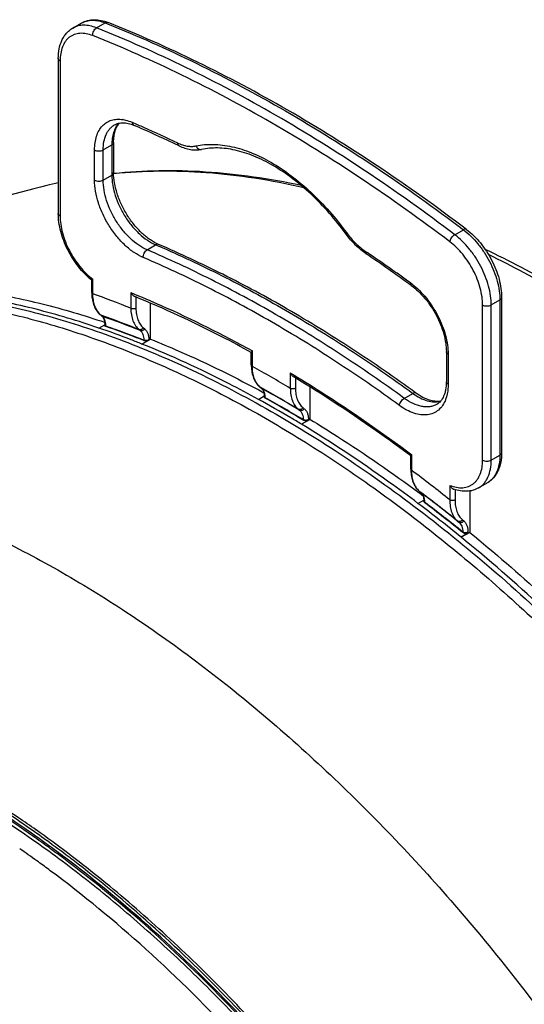
# Model space of a CAD drawing. Units: millimetres. Extents: x 35 to 221, y -12 to 208.
# Drawn here: x 105 to 146, y 127 to 208 of the extents above; entities that cross this region are included whole.
import ezdxf

# ---------------------------------------------------------------- set-up
doc = ezdxf.new("R2010")
doc.units = ezdxf.units.MM
doc.header["$LTSCALE"] = 16.335
doc.layers.get('0').update_dxf_attribs({"linetype": 'CONTINUOUS'})
doc.layers.add('RACCORDO', color=7, linetype='CONTINUOUS')

msp = doc.modelspace()

# ---------------------------------------------------------------- linework, layer by layer
at = {"color": 7, "linetype": 'CONTINUOUS'}
for p, q in [((115.765, 181.933), (115.765, 184.889)), ((115.057, 181.54), (115.765, 181.933)), ((128.846, 175.357), (128.846, 178.012)), ((128.846, 175.357), (128.139, 174.963)), ((141.928, 166.096), (141.22, 165.702))]:
    msp.add_line(p, q, dxfattribs=at)
at = {"color": 250, "linetype": 'CONTINUOUS'}
for p, q in [((137.744, 169.355), (137.858, 169.269)), ((137.744, 169.353), (137.858, 169.267))]:
    msp.add_line(p, q, dxfattribs=at)
msp.add_arc((65.27, 72.078), 121.307, 53.10067, 53.24535, dxfattribs=at)
at = {"color": 7, "linetype": 'CONTINUOUS'}
msp.add_arc((61.44, 67.599), 126.449, 50.88122, 52.9171, dxfattribs=at)
for points, knots in [([(107.243, 194.544), (101.675, 193.146), (90.703, 189.627), (80.272, 184.736), (75.236, 181.97)], [0, 0, 0, 0, 0.499853, 1, 1, 1, 1]), ([(111.522, 182.85), (109.824, 183.43), (106.454, 184.442), (101.391, 185.511), (96.451, 186.094), (91.661, 186.187), (87.045, 185.788), (82.627, 184.897), (78.431, 183.518), (75.789, 182.274), (74.521, 181.577)], [0, 0, 0, 0, 0.141198, 0.276694, 0.406829, 0.532097, 0.653158, 0.770833, 0.886088, 1, 1, 1, 1]), ([(115.057, 181.54), (114.763, 181.657), (113.592, 182.116), (112.411, 182.546), (111.522, 182.85)], [0, 0, 0, 0, 0.252583, 1, 1, 1, 1]), ([(124.603, 177.005), (123.811, 177.44), (120.699, 179.094), (117.49, 180.568), (115.057, 181.54)], [0, 0, 0, 0, 0.256573, 1, 1, 1, 1]), ([(128.139, 174.963), (127.845, 175.141), (126.677, 175.84), (125.495, 176.514), (124.603, 177.005)], [0, 0, 0, 0, 0.252232, 1, 1, 1, 1]), ([(137.685, 168.475), (136.9, 169.067), (133.802, 171.35), (130.591, 173.48), (128.139, 174.963)], [0, 0, 0, 0, 0.255467, 1, 1, 1, 1]), ([(166.448, 139.307), (164.542, 141.819), (160.628, 146.694), (154.425, 153.586), (147.984, 159.943), (143.494, 163.854), (141.22, 165.702)], [0, 0, 0, 0, 0.258528, 0.512222, 0.759775, 1, 1, 1, 1])]:
    msp.add_open_spline(points, degree=3, knots=knots, dxfattribs=at)
at = {"color": 250, "linetype": 'CONTINUOUS'}
for points, knots in [([(75.236, 181.97), (76.497, 182.663), (79.122, 183.9), (83.291, 185.275), (87.679, 186.168), (92.264, 186.575), (97.021, 186.496), (101.926, 185.932), (106.954, 184.887), (110.303, 183.895), (111.989, 183.325)], [0, 0, 0, 0, 0.114012, 0.229353, 0.34709, 0.46818, 0.593439, 0.723524, 0.858931, 1, 1, 1, 1]), ([(115.765, 181.933), (116.54, 181.624), (119.701, 180.302), (122.779, 178.781), (125.053, 177.54)], [0, 0, 0, 0, 0.243679, 1, 1, 1, 1]), ([(128.846, 175.357), (129.596, 174.904), (132.634, 173.012), (135.577, 170.969), (137.744, 169.355)], [0, 0, 0, 0, 0.244861, 1, 1, 1, 1]), ([(141.928, 166.096), (143.966, 164.438), (148, 160.95), (153.816, 155.317), (159.449, 149.242), (163.029, 144.959), (164.781, 142.755)], [0, 0, 0, 0, 0.240896, 0.488508, 0.741888, 1, 1, 1, 1])]:
    msp.add_open_spline(points, degree=3, knots=knots, dxfattribs=at)
at = {"layer": 'RACCORDO', "color": 7, "linetype": 'CONTINUOUS'}
for p, q in [((109.375, 207.448), (110.082, 207.856)), ((108.194, 204.955), (108.194, 192.237)), ((112.729, 198.066), (112.729, 195.597)), ((112.738, 195.511), (112.73, 195.51)), ((112.739, 195.509), (112.73, 195.508)), ((110.939, 185.776), (110.939, 186.771)), ((144.549, 185.358), (144.549, 172.64)), ((111.653, 183.925), (111.763, 183.833)), ((111.522, 182.85), (112, 183.126)), ((112, 183.069), (112, 183.143)), ((115.623, 181.866), (115.057, 181.54)), ((124.021, 179.825), (124.021, 180.859)), ((140.013, 180.919), (140.013, 178.449)), ((124.738, 178.008), (124.848, 177.919)), ((124.848, 177.919), (124.848, 177.919)), ((124.603, 177.005), (125.081, 177.28)), ((125.081, 177.211), (125.081, 177.253)), ((128.705, 175.29), (128.139, 174.963)), ((137.102, 171.289), (137.102, 172.363)), ((142.66, 169.739), (143.367, 170.147)), ((137.685, 168.475), (138.161, 168.75)), ((137.818, 169.451), (137.928, 169.36)), ((137.928, 169.36), (137.928, 169.36)), ((141.928, 169.487), (141.928, 166.096)), ((138.163, 168.668), (138.163, 168.69)), ((141.786, 166.029), (141.22, 165.702)), ((107.057, 140.517), (107.044, 140.526)), ((107.057, 140.514), (107.044, 140.523)), ((107.316, 140.33), (107.299, 140.342)), ((107.316, 140.327), (107.299, 140.34))]:
    msp.add_line(p, q, dxfattribs=at)
at = {"layer": 'RACCORDO', "color": 250, "linetype": 'CONTINUOUS'}
for p, q in [((111.332, 207.466), (112.039, 207.874)), ((112.039, 207.874), (112.233, 207.796)), ((112.039, 207.874), (112.233, 207.795)), ((108.34, 204.751), (108.34, 192.033)), ((111.875, 197.454), (112.583, 197.862)), ((112.583, 197.862), (112.583, 195.393)), ((111.168, 194.984), (111.168, 197.454)), ((111.875, 194.984), (111.875, 197.454)), ((111.875, 194.984), (112.583, 195.393)), ((112.738, 195.497), (112.729, 195.497)), ((112.74, 195.494), (112.731, 195.493)), ((140.704, 190.507), (141.411, 190.915)), ((115.47, 189.266), (116.177, 189.674)), ((116.177, 189.674), (116.37, 189.592)), ((116.177, 189.674), (116.37, 189.59)), ((133.366, 189.143), (133.514, 189.043)), ((111.027, 185.654), (111.027, 186.852)), ((114.138, 185.759), (114.138, 184.476)), ((114.562, 185.393), (114.562, 184.476)), ((143.695, 184.745), (144.402, 185.154)), ((144.402, 185.154), (144.402, 172.436)), ((142.988, 172.028), (142.988, 184.745)), ((143.695, 172.028), (143.695, 184.745)), ((111.721, 183.882), (111.709, 183.892)), ((111.709, 183.892), (111.776, 183.869)), ((111.819, 183.8), (111.721, 183.882)), ((112.088, 182.981), (112.088, 183.02)), ((114.815, 182.731), (114.925, 182.641)), ((115.169, 182.87), (115.279, 182.779)), ((115.199, 181.867), (115.199, 181.828)), ((124.108, 179.703), (124.108, 180.971)), ((140.16, 180.715), (140.16, 178.245)), ((127.22, 179.175), (127.22, 177.906)), ((127.644, 178.751), (127.644, 177.906)), ((124.877, 177.899), (124.767, 177.988)), ((124.767, 177.988), (124.859, 177.937)), ((125.169, 177.092), (125.169, 177.13)), ((136.565, 177.086), (137.272, 177.494)), ((139.957, 177), (139.955, 176.994)), ((139.957, 177), (139.955, 176.994)), ((127.872, 176.195), (127.983, 176.106)), ((128.25, 176.322), (128.36, 176.233)), ((128.28, 175.334), (128.28, 175.295)), ((128.705, 175.334), (128.705, 175.29)), ((137.19, 171.167), (137.19, 172.449)), ((143.695, 172.028), (144.402, 172.436)), ((140.301, 169.95), (140.301, 168.751)), ((140.725, 169.599), (140.725, 168.751)), ((137.818, 169.451), (137.825, 169.446)), ((137.825, 169.446), (137.931, 169.365)), ((137.886, 169.395), (137.837, 169.436)), ((137.928, 169.36), (137.935, 169.355)), ((137.935, 169.355), (137.928, 169.36)), ((138.251, 168.518), (138.251, 168.557)), ((140.93, 167.02), (141.04, 166.928)), ((141.332, 167.13), (141.442, 167.039)), ((141.362, 166.118), (141.362, 166.079)), ((141.786, 166.118), (141.786, 166.029)), ((106.378, 141.689), (106.357, 141.704)), ((106.378, 141.691), (106.358, 141.706)), ((107.391, 140.432), (107.206, 140.567)), ((107.241, 140.824), (107.237, 140.827)), ((107.241, 140.824), (107.237, 140.827)), ((107.536, 138.355), (107.419, 138.442)), ((107.535, 138.354), (107.419, 138.441))]:
    msp.add_line(p, q, dxfattribs=at)
at = {"layer": 'RACCORDO', "color": 7, "linetype": 'CONTINUOUS'}
for points in [[(110.939, 185.776), (110.94, 185.695), (110.946, 185.555), (110.956, 185.418), (110.972, 185.284), (110.994, 185.154), (111.02, 185.028), (111.052, 184.905), (111.088, 184.787), (111.13, 184.674), (111.176, 184.565), (111.227, 184.461), (111.282, 184.363), (111.342, 184.27), (111.406, 184.182), (111.474, 184.101), (111.545, 184.025), (111.619, 183.955), (111.653, 183.925)], [(111.763, 183.833), (111.774, 183.824), (111.806, 183.793), (111.835, 183.758), (111.863, 183.719), (111.888, 183.676), (111.911, 183.629), (111.932, 183.578), (111.95, 183.524), (111.965, 183.467), (111.977, 183.407), (111.987, 183.344), (111.994, 183.28), (111.998, 183.215), (112, 183.143)], [(124.021, 179.825), (124.021, 179.747), (124.027, 179.61), (124.038, 179.476), (124.054, 179.344), (124.075, 179.216), (124.101, 179.092), (124.132, 178.972), (124.169, 178.856), (124.211, 178.744), (124.257, 178.637), (124.308, 178.535), (124.364, 178.438), (124.424, 178.347), (124.488, 178.26), (124.557, 178.18), (124.628, 178.105), (124.703, 178.037), (124.738, 178.008)], [(124.848, 177.919), (124.86, 177.909), (124.891, 177.879), (124.919, 177.846), (124.945, 177.811), (124.968, 177.773), (124.989, 177.733), (125.008, 177.69), (125.024, 177.645), (125.039, 177.597), (125.051, 177.547), (125.062, 177.494), (125.07, 177.437), (125.076, 177.377), (125.08, 177.313), (125.081, 177.253)], [(137.102, 171.289), (137.103, 171.21), (137.108, 171.072), (137.119, 170.936), (137.135, 170.803), (137.156, 170.674), (137.182, 170.549), (137.214, 170.427), (137.25, 170.31), (137.292, 170.197), (137.338, 170.088), (137.389, 169.985), (137.445, 169.887), (137.505, 169.794), (137.569, 169.707), (137.637, 169.626), (137.708, 169.55), (137.783, 169.481), (137.818, 169.451)], [(137.928, 169.36), (137.951, 169.34), (137.982, 169.308), (138.01, 169.272), (138.036, 169.233), (138.059, 169.192), (138.079, 169.148), (138.098, 169.101), (138.114, 169.052), (138.128, 169), (138.14, 168.945), (138.149, 168.887), (138.156, 168.825), (138.161, 168.76), (138.163, 168.69)]]:
    msp.add_lwpolyline(points, dxfattribs=at)
at = {"layer": 'RACCORDO', "color": 250, "linetype": 'CONTINUOUS'}
msp.add_lwpolyline([(107.391, 140.431), (107.21, 140.564), (107.206, 140.567)], dxfattribs=at)
for centre, radius, start, end in [((113.083, 197.329), 2.65, 80.55791, 81.0544), ((116.193, 158.898), 36.753, 102.57366, 104.09303), ((137.899, 195.082), 7.505, 216.21181, 216.54222), ((55.338, 73.809), 139.249, 54.05859, 55.84653), ((133.701, 181.896), 5.744, 52.35426, 54.06643), ((85.129, 112.511), 77.592, 68.04583, 70.50243), ((112.67, 185.049), 1.504, 223.2121, 226.76297), ((112.636, 185.014), 1.455, 226.7649, 230.41362), ((86.89, 112.765), 75.333, 68.24193, 70.71), ((87.107, 112.891), 75.093, 68.25676, 70.78644), ((110.382, 183.069), 1.706, 358.38151, 0.65752), ((74.569, 90.311), 102.201, 58.9913, 61.00551), ((125.639, 179.067), 1.387, 227.30648, 231.05148), ((124.864, 178.163), 0.2, 231.06152, 240.91399), ((124.974, 178.074), 0.2, 231.0615, 240.91561), ((76.378, 90.596), 99.895, 58.96973, 60.9664), ((76.63, 90.753), 99.611, 58.96697, 61.02983), ((124.487, 177.418), 0.62, 46.15738, 50.99081), ((77.469, 90.924), 98.523, 58.9537, 61.0431), ((59.632, 68.06), 129.02, 51.29994, 53.04921), ((138.694, 170.498), 1.365, 226.66968, 230.06095), ((138.681, 170.483), 1.345, 230.06876, 230.45357), ((61.409, 68.395), 126.691, 51.12068, 52.84251), ((61.683, 68.561), 126.387, 51.1054, 52.89216), ((62.476, 68.703), 125.35, 50.99947, 52.80663), ((50.91, 62.774), 96.026, 54.10773, 55.3921), ((48.527, 59.712), 100.132, 52.79046, 54.10077), ((51.494, 62.859), 94.023, 54.2429, 55.29307), ((48.869, 59.965), 99.498, 53.02397, 53.97252), ((50.078, 60.895), 96.444, 53.51941, 54.2423), ((47.355, 58.163), 102.074, 52.56254, 52.79241)]:
    msp.add_arc(centre, radius, start, end, dxfattribs=at)
at = {"layer": 'RACCORDO', "color": 7, "linetype": 'CONTINUOUS'}
for centre, radius, start, end in [((116.505, 157.653), 38.037, 102.62349, 104.09315), ((55.062, 73.113), 139.847, 54.06605, 55.91289), ((76.972, 90.026), 99.516, 58.96412, 61.03268), ((61.837, 67.861), 126.376, 51.00338, 52.79595), ((51.678, 63.567), 94.806, 54.46227, 55.50125), ((50.805, 62.341), 96.311, 54.27195, 54.46352), ((50.483, 61.894), 96.862, 54.08601, 54.26246), ((49.981, 61.202), 97.716, 53.73222, 54.07334), ((49.134, 60.052), 99.145, 53.11569, 53.73099)]:
    msp.add_arc(centre, radius, start, end, dxfattribs=at)
at = {"layer": 'RACCORDO', "color": 250, "linetype": 'CONTINUOUS'}
for points, knots in [([(111.332, 207.466), (111.156, 207.535), (110.809, 207.644), (110.287, 207.701), (109.801, 207.643), (109.507, 207.524), (109.375, 207.448)], [0, 0, 0, 0, 0.280246, 0.536402, 0.773529, 1, 1, 1, 1]), ([(110.082, 207.856), (110.215, 207.932), (110.508, 208.051), (110.995, 208.11), (111.516, 208.052), (111.863, 207.944), (112.039, 207.874)], [0, 0, 0, 0, 0.226471, 0.463598, 0.719754, 1, 1, 1, 1]), ([(112.278, 207.904), (112.26, 207.911), (112.222, 207.92), (112.138, 207.919), (112.077, 207.896), (112.039, 207.874)], [0, 0, 0, 0, 0.231609, 0.47183, 1, 1, 1, 1]), ([(112.233, 207.796), (114.697, 206.811), (119.65, 204.597), (126.963, 200.676), (134.274, 196.111), (139.038, 192.711), (141.411, 190.915)], [0, 0, 0, 0, 0.23554, 0.480931, 0.735903, 1, 1, 1, 1]), ([(111.032, 206.827), (110.856, 206.897), (110.508, 207.002), (110.063, 207.035), (109.734, 206.991), (109.507, 206.927), (109.295, 206.83), (109.101, 206.703), (108.926, 206.546), (108.717, 206.293), (108.512, 205.901), (108.369, 205.353), (108.34, 204.958), (108.34, 204.751)], [0, 0, 0, 0, 0.135943, 0.258957, 0.316754, 0.372826, 0.427945, 0.482954, 0.538704, 0.595991, 0.717553, 0.851724, 1, 1, 1, 1]), ([(111.032, 206.827), (111.025, 206.887), (111.031, 207.014), (111.09, 207.196), (111.189, 207.355), (111.282, 207.437), (111.332, 207.466)], [0, 0, 0, 0, 0.24628, 0.509398, 0.767332, 1, 1, 1, 1]), ([(140.296, 189.93), (137.917, 191.732), (133.139, 195.14), (125.806, 199.713), (118.471, 203.634), (113.503, 205.844), (111.032, 206.827)], [0, 0, 0, 0, 0.264205, 0.519216, 0.764571, 1, 1, 1, 1]), ([(140.704, 190.507), (138.316, 192.315), (133.52, 195.735), (126.16, 200.325), (118.798, 204.261), (113.812, 206.479), (111.332, 207.466)], [0, 0, 0, 0, 0.264205, 0.519216, 0.764571, 1, 1, 1, 1]), ([(108.34, 204.751), (108.318, 204.764), (108.278, 204.791), (108.231, 204.841), (108.201, 204.896), (108.194, 204.936), (108.194, 204.955)], [0, 0, 0, 0, 0.289794, 0.549042, 0.782223, 1, 1, 1, 1]), ([(111.168, 197.454), (111.168, 197.654), (111.193, 198.037), (111.312, 198.578), (111.511, 199.047), (111.789, 199.434), (112.139, 199.727), (112.552, 199.915), (113.014, 199.993), (113.333, 199.972), (113.495, 199.947)], [0, 0, 0, 0, 0.151336, 0.290275, 0.417616, 0.535599, 0.647988, 0.759649, 0.875605, 1, 1, 1, 1]), ([(111.875, 197.454), (111.875, 197.682), (111.91, 198.116), (112.06, 198.625), (112.243, 198.969), (112.404, 199.188), (112.592, 199.372), (112.734, 199.471), (112.807, 199.514)], [0, 0, 0, 0, 0.289405, 0.548295, 0.667744, 0.78177, 0.891904, 1, 1, 1, 1]), ([(113.171, 199.651), (113.073, 199.549), (112.898, 199.309), (112.715, 198.884), (112.605, 198.393), (112.583, 198.044), (112.583, 197.862)], [0, 0, 0, 0, 0.220082, 0.457663, 0.71711, 1, 1, 1, 1]), ([(113.518, 199.943), (113.579, 199.933), (113.831, 199.882), (114.077, 199.798), (114.257, 199.721)], [0, 0, 0, 0, 0.23873, 1, 1, 1, 1]), ([(114.257, 199.721), (114.565, 199.588), (115.809, 199.045), (117.041, 198.478), (117.962, 198.037)], [0, 0, 0, 0, 0.247888, 1, 1, 1, 1]), ([(114.257, 199.721), (114.26, 199.691), (114.27, 199.635), (114.303, 199.56), (114.35, 199.501), (114.391, 199.475), (114.413, 199.465)], [0, 0, 0, 0, 0.283679, 0.541636, 0.777398, 1, 1, 1, 1]), ([(112.729, 198.066), (112.729, 198.047), (112.722, 198.008), (112.692, 197.952), (112.644, 197.902), (112.605, 197.875), (112.583, 197.862)], [0, 0, 0, 0, 0.217777, 0.450958, 0.710206, 1, 1, 1, 1]), ([(117.962, 198.037), (118.093, 197.975), (118.353, 197.868), (118.747, 197.768), (119.125, 197.736), (119.369, 197.76), (119.484, 197.785)], [0, 0, 0, 0, 0.277397, 0.535137, 0.774884, 1, 1, 1, 1]), ([(117.962, 198.037), (117.964, 198.009), (117.972, 197.956), (118, 197.884), (118.042, 197.826), (118.08, 197.8), (118.1, 197.79)], [0, 0, 0, 0, 0.285427, 0.543728, 0.778749, 1, 1, 1, 1]), ([(119.484, 197.785), (119.713, 197.833), (120.185, 197.903), (121.175, 197.934), (122.486, 197.761), (124.091, 197.245), (125.726, 196.431), (127.356, 195.339), (128.948, 193.992), (130.467, 192.42), (131.398, 191.258), (131.844, 190.648)], [0, 0, 0, 0, 0.046891, 0.095351, 0.198055, 0.309943, 0.431593, 0.562683, 0.702198, 0.848604, 1, 1, 1, 1]), ([(111.168, 197.454), (111.219, 197.425), (111.335, 197.383), (111.522, 197.363), (111.709, 197.383), (111.825, 197.425), (111.875, 197.454)], [0, 0, 0, 0, 0.237219, 0.5, 0.762781, 1, 1, 1, 1]), ([(119.484, 197.785), (119.505, 197.736), (119.559, 197.647), (119.672, 197.546), (119.804, 197.491), (119.898, 197.49), (119.941, 197.5)], [0, 0, 0, 0, 0.273793, 0.531706, 0.771833, 1, 1, 1, 1]), ([(112.729, 195.597), (112.729, 195.578), (112.722, 195.538), (112.692, 195.483), (112.644, 195.433), (112.605, 195.405), (112.583, 195.393)], [0, 0, 0, 0, 0.217777, 0.450958, 0.710206, 1, 1, 1, 1]), ([(112.583, 195.393), (112.583, 195.119), (112.637, 194.549), (112.852, 193.692), (113.193, 192.829), (113.648, 191.998), (114.194, 191.235), (114.81, 190.573), (115.467, 190.041), (115.941, 189.775), (116.177, 189.674)], [0, 0, 0, 0, 0.11594, 0.241555, 0.373737, 0.508714, 0.642453, 0.771036, 0.891044, 1, 1, 1, 1]), ([(128.325, 194.355), (126.988, 194.662), (124.336, 195.175), (120.374, 195.63), (116.513, 195.758), (113.98, 195.622), (112.738, 195.497)], [0, 0, 0, 0, 0.262246, 0.515846, 0.761476, 1, 1, 1, 1]), ([(115.163, 188.63), (114.9, 188.742), (114.374, 189.038), (113.643, 189.629), (112.959, 190.365), (112.352, 191.213), (111.847, 192.136), (111.467, 193.095), (111.229, 194.047), (111.168, 194.681), (111.168, 194.984)], [0, 0, 0, 0, 0.108955, 0.228964, 0.357547, 0.491286, 0.626263, 0.758445, 0.884061, 1, 1, 1, 1]), ([(111.168, 194.984), (111.219, 194.955), (111.335, 194.913), (111.522, 194.893), (111.709, 194.913), (111.825, 194.955), (111.875, 194.984)], [0, 0, 0, 0, 0.237219, 0.5, 0.762781, 1, 1, 1, 1]), ([(115.47, 189.266), (115.234, 189.366), (114.76, 189.633), (114.103, 190.165), (113.487, 190.827), (112.941, 191.59), (112.486, 192.421), (112.144, 193.284), (111.93, 194.141), (111.875, 194.711), (111.875, 194.984)], [0, 0, 0, 0, 0.108956, 0.228964, 0.357547, 0.491286, 0.626263, 0.758445, 0.88406, 1, 1, 1, 1]), ([(108.34, 192.033), (108.318, 192.046), (108.278, 192.073), (108.231, 192.123), (108.201, 192.179), (108.194, 192.218), (108.194, 192.237)], [0, 0, 0, 0, 0.289794, 0.549042, 0.782223, 1, 1, 1, 1]), ([(108.34, 192.033), (108.34, 191.808), (108.377, 191.34), (108.526, 190.631), (108.767, 189.91), (109.092, 189.197), (109.492, 188.514), (109.953, 187.884), (110.462, 187.323), (110.836, 186.998), (111.027, 186.852)], [0, 0, 0, 0, 0.112495, 0.233219, 0.360223, 0.4911, 0.623189, 0.75375, 0.88014, 1, 1, 1, 1]), ([(131.844, 190.648), (131.835, 190.638), (131.819, 190.619), (131.803, 190.596), (131.795, 190.58), (131.791, 190.569), (131.792, 190.56), (131.794, 190.557)], [0, 0, 0, 0, 0.386175, 0.678658, 0.789323, 0.877451, 1, 1, 1, 1]), ([(131.87, 190.613), (132.087, 190.321), (132.546, 189.786), (133.087, 189.332), (133.366, 189.143)], [0, 0, 0, 0, 0.518704, 1, 1, 1, 1]), ([(141.658, 190.941), (141.644, 190.952), (141.609, 190.967), (141.548, 190.968), (141.48, 190.951), (141.434, 190.928), (141.411, 190.915)], [0, 0, 0, 0, 0.198946, 0.423907, 0.689765, 1, 1, 1, 1]), ([(141.411, 190.915), (141.624, 190.753), (142.039, 190.392), (142.606, 189.769), (143.12, 189.068), (143.564, 188.309), (143.926, 187.516), (144.195, 186.714), (144.361, 185.925), (144.402, 185.405), (144.402, 185.154)], [0, 0, 0, 0, 0.119801, 0.246159, 0.376712, 0.508811, 0.639711, 0.766742, 0.887489, 1, 1, 1, 1]), ([(140.296, 189.93), (140.304, 189.985), (140.341, 190.099), (140.434, 190.258), (140.556, 190.4), (140.653, 190.477), (140.704, 190.507)], [0, 0, 0, 0, 0.227769, 0.490109, 0.757763, 1, 1, 1, 1]), ([(142.988, 184.745), (142.988, 184.971), (142.951, 185.44), (142.801, 186.149), (142.56, 186.872), (142.234, 187.585), (141.834, 188.268), (141.372, 188.899), (140.861, 189.46), (140.487, 189.785), (140.296, 189.93)], [0, 0, 0, 0, 0.112511, 0.233258, 0.360289, 0.491189, 0.623288, 0.753841, 0.880199, 1, 1, 1, 1]), ([(143.695, 184.745), (143.695, 184.996), (143.654, 185.517), (143.488, 186.305), (143.219, 187.108), (142.857, 187.901), (142.413, 188.66), (141.899, 189.361), (141.332, 189.984), (140.917, 190.345), (140.704, 190.507)], [0, 0, 0, 0, 0.112511, 0.233258, 0.360289, 0.491189, 0.623288, 0.753841, 0.880199, 1, 1, 1, 1]), ([(115.163, 188.63), (115.156, 188.69), (115.165, 188.817), (115.226, 188.997), (115.328, 189.155), (115.42, 189.237), (115.47, 189.266)], [0, 0, 0, 0, 0.244894, 0.507971, 0.766661, 1, 1, 1, 1]), ([(136.565, 177.086), (134.842, 178.341), (131.386, 180.731), (126.104, 183.985), (120.82, 186.844), (117.249, 188.507), (115.47, 189.266)], [0, 0, 0, 0, 0.262009, 0.516204, 0.762269, 1, 1, 1, 1]), ([(116.419, 189.703), (116.402, 189.71), (116.363, 189.721), (116.278, 189.72), (116.216, 189.696), (116.177, 189.674)], [0, 0, 0, 0, 0.229849, 0.469195, 1, 1, 1, 1]), ([(116.37, 189.592), (118.133, 188.835), (121.671, 187.179), (126.906, 184.337), (132.14, 181.107), (135.565, 178.738), (137.272, 177.494)], [0, 0, 0, 0, 0.237857, 0.483963, 0.738114, 1, 1, 1, 1]), ([(133.366, 189.143), (133.365, 189.12), (133.365, 189.077), (133.377, 189.016), (133.401, 188.967), (133.426, 188.942), (133.44, 188.933)], [0, 0, 0, 0, 0.295445, 0.556043, 0.786862, 1, 1, 1, 1]), ([(136.166, 176.503), (134.45, 177.753), (131.009, 180.132), (125.75, 183.373), (120.489, 186.219), (116.934, 187.875), (115.163, 188.63)], [0, 0, 0, 0, 0.262009, 0.516204, 0.762269, 1, 1, 1, 1]), ([(166.475, 173.326), (164.63, 174.929), (160.91, 177.983), (155.166, 182.147), (149.381, 185.797), (145.44, 187.915), (143.472, 188.877)], [0, 0, 0, 0, 0.263425, 0.518322, 0.764015, 1, 1, 1, 1]), ([(137.072, 186.547), (137.069, 186.526), (137.067, 186.485), (137.076, 186.427), (137.097, 186.38), (137.119, 186.356), (137.132, 186.347)], [0, 0, 0, 0, 0.298745, 0.56018, 0.78963, 1, 1, 1, 1]), ([(110.939, 185.776), (110.939, 185.765), (110.943, 185.741), (110.961, 185.708), (110.99, 185.678), (111.014, 185.661), (111.027, 185.654)], [0, 0, 0, 0, 0.21779, 0.450922, 0.710305, 1, 1, 1, 1]), ([(114.138, 185.759), (114.971, 185.421), (118.366, 183.98), (121.669, 182.324), (124.108, 180.971)], [0, 0, 0, 0, 0.243585, 1, 1, 1, 1]), ([(137.209, 186.445), (137.42, 186.282), (137.83, 185.919), (138.39, 185.297), (138.897, 184.598), (139.335, 183.844), (139.691, 183.057), (139.955, 182.261), (140.119, 181.48), (140.16, 180.964), (140.16, 180.715)], [0, 0, 0, 0, 0.120203, 0.246778, 0.377383, 0.50941, 0.640158, 0.767007, 0.887593, 1, 1, 1, 1]), ([(75.282, 181.878), (76.587, 182.499), (79.298, 183.59), (83.576, 184.738), (88.063, 185.401), (92.735, 185.577), (97.568, 185.267), (102.537, 184.474), (107.619, 183.201), (112.787, 181.457), (118.016, 179.251), (123.28, 176.594), (128.554, 173.499), (133.811, 169.983), (139.024, 166.062), (144.168, 161.757), (149.216, 157.089), (152.47, 153.783), (154.076, 152.076)], [0, 0, 0, 0, 0.048403, 0.097586, 0.147982, 0.199967, 0.253856, 0.309895, 0.368261, 0.429067, 0.492367, 0.558161, 0.626403, 0.697002, 0.769832, 0.844736, 0.921528, 1, 1, 1, 1]), ([(111.574, 184.02), (111.485, 184.114), (111.325, 184.335), (111.156, 184.724), (111.053, 185.171), (111.029, 185.488), (111.027, 185.654)], [0, 0, 0, 0, 0.221068, 0.459282, 0.718493, 1, 1, 1, 1]), ([(144.549, 185.358), (144.549, 185.339), (144.542, 185.299), (144.512, 185.244), (144.464, 185.194), (144.424, 185.166), (144.402, 185.154)], [0, 0, 0, 0, 0.217777, 0.450958, 0.710206, 1, 1, 1, 1]), ([(114.562, 184.476), (114.532, 184.459), (114.462, 184.434), (114.35, 184.421), (114.238, 184.434), (114.168, 184.459), (114.138, 184.476)], [0, 0, 0, 0, 0.237238, 0.5, 0.762762, 1, 1, 1, 1]), ([(114.138, 184.476), (114.14, 184.293), (114.168, 183.942), (114.296, 183.454), (114.507, 183.041), (114.706, 182.821), (114.815, 182.731)], [0, 0, 0, 0, 0.285299, 0.544828, 0.780965, 1, 1, 1, 1]), ([(114.562, 184.476), (114.562, 184.308), (114.585, 183.985), (114.698, 183.535), (114.888, 183.155), (115.07, 182.952), (115.169, 182.87)], [0, 0, 0, 0, 0.286081, 0.545782, 0.781581, 1, 1, 1, 1]), ([(142.988, 184.745), (143.038, 184.716), (143.155, 184.674), (143.342, 184.654), (143.528, 184.674), (143.645, 184.716), (143.695, 184.745)], [0, 0, 0, 0, 0.237219, 0.5, 0.762781, 1, 1, 1, 1]), ([(112.088, 183.088), (112.087, 183.163), (112.076, 183.305), (112.025, 183.504), (111.942, 183.672), (111.863, 183.763), (111.819, 183.8)], [0, 0, 0, 0, 0.285334, 0.544574, 0.780626, 1, 1, 1, 1]), ([(112, 183.143), (112, 183.138), (112.001, 183.117), (112.009, 183.097), (112.018, 183.084)], [0, 0, 0, 0, 0.242549, 1, 1, 1, 1]), ([(112.018, 183.084), (112.022, 183.078), (112.041, 183.052), (112.067, 183.033), (112.088, 183.02)], [0, 0, 0, 0, 0.228056, 1, 1, 1, 1]), ([(112.088, 183.02), (112.347, 182.931), (113.39, 182.564), (114.425, 182.173), (115.199, 181.867)], [0, 0, 0, 0, 0.247746, 1, 1, 1, 1]), ([(115.169, 182.87), (115.149, 182.839), (115.1, 182.784), (115.008, 182.729), (114.909, 182.707), (114.843, 182.719), (114.815, 182.731)], [0, 0, 0, 0, 0.268081, 0.528663, 0.773015, 1, 1, 1, 1]), ([(115.279, 182.779), (115.259, 182.749), (115.21, 182.694), (115.118, 182.638), (115.019, 182.617), (114.953, 182.628), (114.925, 182.641)], [0, 0, 0, 0, 0.268077, 0.528658, 0.773012, 1, 1, 1, 1]), ([(114.925, 182.641), (114.972, 182.601), (115.057, 182.503), (115.144, 182.32), (115.193, 182.103), (115.201, 181.948), (115.199, 181.867)], [0, 0, 0, 0, 0.217101, 0.452159, 0.712229, 1, 1, 1, 1]), ([(115.279, 182.779), (115.335, 182.733), (115.438, 182.617), (115.546, 182.401), (115.61, 182.146), (115.623, 181.962), (115.623, 181.866)], [0, 0, 0, 0, 0.218376, 0.454159, 0.713892, 1, 1, 1, 1]), ([(115.623, 181.867), (115.593, 181.849), (115.523, 181.824), (115.411, 181.812), (115.299, 181.824), (115.229, 181.85), (115.199, 181.867)], [0, 0, 0, 0, 0.236987, 0.499839, 0.762685, 1, 1, 1, 1]), ([(140.16, 180.715), (140.138, 180.727), (140.098, 180.755), (140.05, 180.805), (140.02, 180.86), (140.013, 180.9), (140.013, 180.919)], [0, 0, 0, 0, 0.289794, 0.549042, 0.782223, 1, 1, 1, 1]), ([(124.021, 179.825), (124.021, 179.814), (124.025, 179.79), (124.043, 179.757), (124.071, 179.727), (124.095, 179.71), (124.108, 179.703)], [0, 0, 0, 0, 0.21779, 0.450922, 0.710305, 1, 1, 1, 1]), ([(124.698, 178.048), (124.601, 178.137), (124.426, 178.352), (124.242, 178.745), (124.131, 179.204), (124.109, 179.532), (124.108, 179.703)], [0, 0, 0, 0, 0.219201, 0.45585, 0.715433, 1, 1, 1, 1]), ([(127.22, 179.175), (128.06, 178.67), (131.47, 176.559), (134.766, 174.266), (137.19, 172.449)], [0, 0, 0, 0, 0.244531, 1, 1, 1, 1]), ([(140.16, 178.245), (140.138, 178.258), (140.098, 178.285), (140.05, 178.335), (140.02, 178.39), (140.013, 178.43), (140.013, 178.449)], [0, 0, 0, 0, 0.289794, 0.549042, 0.782223, 1, 1, 1, 1]), ([(125.164, 177.262), (125.159, 177.323), (125.142, 177.442), (125.092, 177.607), (125.018, 177.75), (124.952, 177.83), (124.916, 177.865)], [0, 0, 0, 0, 0.279311, 0.537152, 0.775865, 1, 1, 1, 1]), ([(127.22, 177.906), (127.219, 177.726), (127.243, 177.381), (127.366, 176.901), (127.57, 176.497), (127.766, 176.282), (127.872, 176.195)], [0, 0, 0, 0, 0.286491, 0.546168, 0.781715, 1, 1, 1, 1]), ([(127.644, 177.906), (127.614, 177.889), (127.544, 177.864), (127.432, 177.851), (127.32, 177.864), (127.25, 177.889), (127.22, 177.906)], [0, 0, 0, 0, 0.237238, 0.5, 0.762762, 1, 1, 1, 1]), ([(127.644, 177.906), (127.644, 177.739), (127.667, 177.42), (127.78, 176.976), (127.97, 176.601), (128.151, 176.402), (128.25, 176.322)], [0, 0, 0, 0, 0.286375, 0.54603, 0.781629, 1, 1, 1, 1]), ([(140.16, 178.245), (140.16, 178.132), (140.145, 177.711), (140.065, 177.289), (139.957, 177)], [0, 0, 0, 0, 0.268444, 1, 1, 1, 1]), ([(125.081, 177.253), (125.081, 177.241), (125.085, 177.218), (125.104, 177.184), (125.132, 177.154), (125.156, 177.138), (125.169, 177.13)], [0, 0, 0, 0, 0.21779, 0.450922, 0.710305, 1, 1, 1, 1]), ([(125.169, 177.13), (125.169, 177.141), (125.169, 177.185), (125.167, 177.229), (125.164, 177.262)], [0, 0, 0, 0, 0.254415, 1, 1, 1, 1]), ([(136.166, 176.503), (136.172, 176.558), (136.207, 176.674), (136.297, 176.835), (136.417, 176.979), (136.514, 177.057), (136.565, 177.086)], [0, 0, 0, 0, 0.229261, 0.491671, 0.758566, 1, 1, 1, 1]), ([(139.955, 176.994), (139.891, 176.823), (139.733, 176.505), (139.39, 176.114), (138.96, 175.846), (138.461, 175.714), (137.914, 175.719), (137.335, 175.857), (136.739, 176.12), (136.356, 176.364), (136.166, 176.503)], [0, 0, 0, 0, 0.120798, 0.232752, 0.34101, 0.451658, 0.570168, 0.700236, 0.843532, 1, 1, 1, 1]), ([(139.228, 176.593), (139.142, 176.544), (138.957, 176.46), (138.655, 176.39), (138.332, 176.375), (137.865, 176.429), (137.249, 176.641), (136.793, 176.92), (136.565, 177.086)], [0, 0, 0, 0, 0.104381, 0.211414, 0.323436, 0.442248, 0.703907, 1, 1, 1, 1]), ([(137.521, 177.52), (137.506, 177.53), (137.471, 177.546), (137.409, 177.547), (137.341, 177.529), (137.295, 177.507), (137.272, 177.494)], [0, 0, 0, 0, 0.202354, 0.428726, 0.693349, 1, 1, 1, 1]), ([(137.272, 177.494), (137.46, 177.357), (137.838, 177.119), (138.427, 176.876), (138.995, 176.77), (139.361, 176.799), (139.528, 176.84)], [0, 0, 0, 0, 0.288998, 0.550974, 0.786347, 1, 1, 1, 1]), ([(128.25, 176.322), (128.229, 176.289), (128.176, 176.231), (128.076, 176.174), (127.969, 176.158), (127.901, 176.178), (127.872, 176.195)], [0, 0, 0, 0, 0.270501, 0.531772, 0.774597, 1, 1, 1, 1]), ([(128.36, 176.233), (128.339, 176.2), (128.286, 176.142), (128.186, 176.085), (128.079, 176.069), (128.011, 176.089), (127.983, 176.106)], [0, 0, 0, 0, 0.270502, 0.531772, 0.774597, 1, 1, 1, 1]), ([(127.983, 176.106), (128.031, 176.067), (128.119, 175.97), (128.213, 175.788), (128.269, 175.571), (128.28, 175.415), (128.28, 175.334)], [0, 0, 0, 0, 0.218526, 0.454217, 0.713833, 1, 1, 1, 1]), ([(128.36, 176.233), (128.417, 176.188), (128.519, 176.075), (128.627, 175.862), (128.692, 175.61), (128.705, 175.429), (128.705, 175.334)], [0, 0, 0, 0, 0.218355, 0.453936, 0.713595, 1, 1, 1, 1]), ([(128.705, 175.334), (128.675, 175.316), (128.604, 175.291), (128.493, 175.279), (128.381, 175.291), (128.31, 175.316), (128.28, 175.334)], [0, 0, 0, 0, 0.237238, 0.5, 0.762762, 1, 1, 1, 1]), ([(75.427, 172.362), (77.134, 172.417), (80.631, 172.321), (85.944, 171.595), (91.398, 170.293), (96.957, 168.423), (102.588, 165.999), (108.255, 163.035), (113.925, 159.55), (119.561, 155.567), (125.128, 151.111), (130.593, 146.208), (135.921, 140.891), (141.077, 135.193), (146.031, 129.148), (150.752, 122.796), (155.208, 116.175), (159.373, 109.328), (163.22, 102.298), (166.725, 95.128), (169.867, 87.864), (172.624, 80.552), (174.981, 73.237), (176.922, 65.964), (178.435, 58.781), (179.51, 51.731), (180.142, 44.859), (180.324, 38.207), (180.057, 31.818), (179.341, 25.729), (178.181, 19.98), (176.582, 14.607), (174.553, 9.643), (172.888, 6.566), (171.987, 5.116)], [0, 0, 0, 0, 0.0234, 0.047823, 0.073377, 0.100127, 0.128105, 0.157308, 0.187703, 0.219237, 0.25183, 0.285387, 0.319798, 0.354938, 0.390674, 0.426864, 0.463359, 0.500008, 0.536657, 0.573153, 0.609342, 0.645077, 0.680217, 0.714626, 0.748183, 0.780774, 0.812306, 0.842701, 0.871902, 0.899878, 0.926627, 0.952179, 0.976601, 1, 1, 1, 1]), ([(140.301, 169.95), (140.477, 169.88), (140.825, 169.776), (141.269, 169.744), (141.597, 169.788), (141.824, 169.853), (142.036, 169.949), (142.229, 170.077), (142.404, 170.235), (142.612, 170.487), (142.817, 170.879), (142.96, 171.427), (142.988, 171.821), (142.988, 172.028)], [0, 0, 0, 0, 0.13584, 0.258784, 0.316562, 0.372625, 0.427748, 0.48277, 0.53854, 0.595853, 0.71747, 0.851689, 1, 1, 1, 1]), ([(142.66, 169.739), (142.742, 169.786), (142.899, 169.896), (143.108, 170.101), (143.287, 170.345), (143.49, 170.726), (143.657, 171.293), (143.695, 171.774), (143.695, 172.028)], [0, 0, 0, 0, 0.108095, 0.218229, 0.332254, 0.451703, 0.710592, 1, 1, 1, 1]), ([(142.988, 172.028), (143.038, 171.999), (143.155, 171.956), (143.342, 171.936), (143.528, 171.956), (143.645, 171.999), (143.695, 172.028)], [0, 0, 0, 0, 0.237219, 0.5, 0.762781, 1, 1, 1, 1]), ([(144.402, 172.436), (144.402, 172.183), (144.364, 171.701), (144.197, 171.135), (143.994, 170.753), (143.815, 170.51), (143.607, 170.305), (143.449, 170.195), (143.367, 170.147)], [0, 0, 0, 0, 0.289405, 0.548295, 0.667745, 0.78177, 0.891904, 1, 1, 1, 1]), ([(144.549, 172.64), (144.549, 172.621), (144.542, 172.581), (144.512, 172.526), (144.464, 172.476), (144.424, 172.449), (144.402, 172.436)], [0, 0, 0, 0, 0.217777, 0.450958, 0.710206, 1, 1, 1, 1]), ([(137.102, 171.289), (137.102, 171.278), (137.106, 171.254), (137.124, 171.221), (137.153, 171.191), (137.177, 171.174), (137.19, 171.167)], [0, 0, 0, 0, 0.21779, 0.450922, 0.710305, 1, 1, 1, 1]), ([(137.757, 169.505), (137.662, 169.595), (137.49, 169.812), (137.311, 170.206), (137.207, 170.667), (137.188, 170.995), (137.19, 171.167)], [0, 0, 0, 0, 0.218541, 0.454952, 0.714759, 1, 1, 1, 1]), ([(138.013, 169.279), (138.007, 169.286), (137.982, 169.313), (137.956, 169.338), (137.935, 169.355)], [0, 0, 0, 0, 0.252915, 1, 1, 1, 1]), ([(138.234, 168.757), (138.219, 168.857), (138.172, 169.044), (138.073, 169.212), (138.013, 169.279)], [0, 0, 0, 0, 0.529799, 1, 1, 1, 1]), ([(138.251, 168.557), (138.25, 168.574), (138.248, 168.641), (138.241, 168.708), (138.234, 168.757)], [0, 0, 0, 0, 0.256291, 1, 1, 1, 1]), ([(140.301, 168.751), (140.299, 168.569), (140.319, 168.222), (140.434, 167.737), (140.633, 167.328), (140.825, 167.109), (140.93, 167.02)], [0, 0, 0, 0, 0.287036, 0.546974, 0.782376, 1, 1, 1, 1]), ([(140.725, 168.751), (140.695, 168.734), (140.625, 168.708), (140.513, 168.696), (140.401, 168.708), (140.331, 168.734), (140.301, 168.751)], [0, 0, 0, 0, 0.237238, 0.5, 0.762762, 1, 1, 1, 1]), ([(140.725, 168.751), (140.725, 168.581), (140.748, 168.256), (140.861, 167.803), (141.051, 167.419), (141.232, 167.214), (141.332, 167.13)], [0, 0, 0, 0, 0.285892, 0.545621, 0.781545, 1, 1, 1, 1]), ([(138.163, 168.68), (138.163, 168.668), (138.167, 168.644), (138.185, 168.611), (138.214, 168.581), (138.237, 168.565), (138.251, 168.557)], [0, 0, 0, 0, 0.217785, 0.450924, 0.710304, 1, 1, 1, 1]), ([(141.332, 167.13), (141.309, 167.095), (141.251, 167.034), (141.142, 166.978), (141.027, 166.969), (140.957, 166.999), (140.93, 167.02)], [0, 0, 0, 0, 0.272327, 0.534193, 0.775676, 1, 1, 1, 1]), ([(141.442, 167.039), (141.419, 167.003), (141.361, 166.942), (141.252, 166.886), (141.137, 166.877), (141.067, 166.907), (141.04, 166.928)], [0, 0, 0, 0, 0.27233, 0.534197, 0.775678, 1, 1, 1, 1]), ([(141.04, 166.928), (141.091, 166.886), (141.183, 166.783), (141.282, 166.591), (141.344, 166.365), (141.36, 166.203), (141.362, 166.118)], [0, 0, 0, 0, 0.21999, 0.456948, 0.71633, 1, 1, 1, 1]), ([(141.442, 167.039), (141.499, 166.991), (141.601, 166.874), (141.709, 166.656), (141.773, 166.399), (141.786, 166.214), (141.786, 166.118)], [0, 0, 0, 0, 0.218422, 0.454337, 0.714087, 1, 1, 1, 1]), ([(141.786, 166.118), (141.756, 166.101), (141.686, 166.075), (141.574, 166.063), (141.462, 166.075), (141.392, 166.101), (141.362, 166.118)], [0, 0, 0, 0, 0.237238, 0.5, 0.762762, 1, 1, 1, 1]), ([(105.449, 141.809), (103.262, 143.318), (98.88, 146.075), (92.136, 149.461), (85.473, 151.947), (78.969, 153.498), (73.667, 154), (69.606, 153.896), (66.692, 153.577), (63.877, 153.018), (61.17, 152.219), (58.58, 151.183), (56.934, 150.335), (56.136, 149.875)], [0, 0, 0, 0, 0.151373, 0.294528, 0.429234, 0.555664, 0.674467, 0.731406, 0.786931, 0.841276, 0.894706, 0.947512, 1, 1, 1, 1]), ([(106.358, 141.706), (105.883, 142.04), (104.005, 143.341), (102.079, 144.573), (100.616, 145.447)], [0, 0, 0, 0, 0.25407, 1, 1, 1, 1]), ([(133.981, 112.928), (131.509, 116.309), (127.604, 121.186), (122.014, 127.244), (117.727, 131.461), (113.34, 135.36), (108.877, 138.921), (104.361, 142.124), (101.278, 144.043), (99.734, 144.934)], [0, 0, 0, 0, 0.266284, 0.396396, 0.523873, 0.64831, 0.769345, 0.88666, 1, 1, 1, 1]), ([(107.237, 140.827), (106.708, 141.21), (104.617, 142.692), (102.465, 144.089), (100.828, 145.075)], [0, 0, 0, 0, 0.254507, 1, 1, 1, 1]), ([(142.799, 100.67), (141.579, 102.757), (139.046, 106.864), (134.97, 112.81), (130.65, 118.494), (126.116, 123.878), (121.399, 128.924), (116.532, 133.597), (111.548, 137.866), (108.11, 140.468), (106.378, 141.691)], [0, 0, 0, 0, 0.131279, 0.26189, 0.391238, 0.518746, 0.643867, 0.766085, 0.884933, 1, 1, 1, 1]), ([(133.803, 113.658), (131.944, 116.181), (128.103, 121.053), (121.945, 127.86), (115.515, 134.023), (111.001, 137.732), (108.716, 139.453)], [0, 0, 0, 0, 0.260445, 0.515146, 0.762221, 1, 1, 1, 1]), ([(133.457, 114.462), (131.664, 116.867), (127.966, 121.516), (122.059, 128.03), (115.903, 133.955), (111.59, 137.54), (109.406, 139.212)], [0, 0, 0, 0, 0.259996, 0.514438, 0.761615, 1, 1, 1, 1]), ([(136.619, 107.047), (134.547, 110.157), (130.21, 116.154), (123.113, 124.481), (115.595, 131.932), (110.25, 136.341), (107.536, 138.355)], [0, 0, 0, 0, 0.261127, 0.516653, 0.76377, 1, 1, 1, 1])]:
    msp.add_open_spline(points, degree=3, knots=knots, dxfattribs=at)
at = {"layer": 'RACCORDO', "color": 7, "linetype": 'CONTINUOUS'}
for points, knots in [([(110.082, 207.856), (110.238, 207.946), (110.579, 208.085), (111.135, 208.156), (111.712, 208.095), (112.09, 207.978), (112.278, 207.904)], [0, 0, 0, 0, 0.237787, 0.480445, 0.732999, 1, 1, 1, 1]), ([(141.658, 190.941), (139.271, 192.749), (134.475, 196.17), (127.115, 200.76), (119.749, 204.697), (114.76, 206.917), (112.278, 207.904)], [0, 0, 0, 0, 0.264079, 0.519038, 0.764432, 1, 1, 1, 1]), ([(108.194, 204.955), (108.194, 205.219), (108.235, 205.728), (108.419, 206.332), (108.645, 206.751), (108.851, 207.027), (109.094, 207.264), (109.279, 207.392), (109.375, 207.448)], [0, 0, 0, 0, 0.273981, 0.527828, 0.649058, 0.767535, 0.884201, 1, 1, 1, 1]), ([(112.729, 198.066), (112.729, 198.234), (112.748, 198.552), (112.839, 198.992), (112.985, 199.362), (113.122, 199.569), (113.197, 199.656)], [0, 0, 0, 0, 0.297603, 0.563212, 0.796276, 1, 1, 1, 1]), ([(112.807, 199.514), (112.906, 199.571), (113.132, 199.66), (113.519, 199.697), (113.958, 199.635), (114.258, 199.532), (114.413, 199.465)], [0, 0, 0, 0, 0.20491, 0.431891, 0.695243, 1, 1, 1, 1]), ([(118.1, 197.79), (117.792, 197.937), (116.572, 198.514), (115.34, 199.066), (114.413, 199.465)], [0, 0, 0, 0, 0.252147, 1, 1, 1, 1]), ([(118.1, 197.79), (118.252, 197.718), (118.558, 197.593), (119.028, 197.475), (119.492, 197.437), (119.795, 197.469), (119.941, 197.5)], [0, 0, 0, 0, 0.266964, 0.521016, 0.764388, 1, 1, 1, 1]), ([(131.794, 190.557), (131.359, 191.152), (130.451, 192.285), (128.972, 193.817), (127.427, 195.128), (125.85, 196.188), (124.279, 196.974), (122.751, 197.47), (121.514, 197.636), (120.589, 197.608), (120.152, 197.544), (119.941, 197.5)], [0, 0, 0, 0, 0.153597, 0.301939, 0.442979, 0.575002, 0.696771, 0.807713, 0.908191, 0.955035, 1, 1, 1, 1]), ([(116.419, 189.703), (116.184, 189.803), (115.706, 190.074), (115.037, 190.618), (114.402, 191.302), (113.835, 192.096), (113.362, 192.961), (113.007, 193.856), (112.786, 194.737), (112.729, 195.32), (112.729, 195.597)], [0, 0, 0, 0, 0.10564, 0.224945, 0.354342, 0.489637, 0.626323, 0.759818, 0.885708, 1, 1, 1, 1]), ([(128.116, 194.533), (125.529, 195.092), (121.635, 195.662), (116.477, 195.789), (113.97, 195.64), (112.738, 195.511)], [0, 0, 0, 0, 0.513464, 0.759763, 1, 1, 1, 1]), ([(110.937, 186.769), (110.739, 186.929), (110.353, 187.283), (109.83, 187.883), (109.36, 188.549), (108.955, 189.263), (108.626, 190.006), (108.382, 190.759), (108.231, 191.504), (108.194, 191.998), (108.194, 192.237)], [0, 0, 0, 0, 0.121753, 0.248535, 0.378458, 0.509338, 0.638904, 0.765004, 0.8858, 1, 1, 1, 1]), ([(133.44, 188.933), (133.13, 189.143), (132.534, 189.644), (132.03, 190.235), (131.794, 190.557)], [0, 0, 0, 0, 0.484007, 1, 1, 1, 1]), ([(141.658, 190.941), (141.866, 190.784), (142.269, 190.433), (142.819, 189.831), (143.314, 189.155), (143.741, 188.425), (144.089, 187.661), (144.348, 186.884), (144.509, 186.115), (144.549, 185.605), (144.549, 185.358)], [0, 0, 0, 0, 0.120539, 0.246648, 0.376401, 0.507507, 0.637548, 0.764207, 0.885494, 1, 1, 1, 1]), ([(137.521, 177.52), (135.798, 178.775), (132.342, 181.164), (127.059, 184.419), (121.773, 187.279), (118.2, 188.943), (116.419, 189.703)], [0, 0, 0, 0, 0.261883, 0.516029, 0.762133, 1, 1, 1, 1]), ([(166.474, 173.873), (164.61, 175.471), (160.85, 178.513), (155.043, 182.649), (149.189, 186.262), (145.199, 188.349), (143.206, 189.292)], [0, 0, 0, 0, 0.263194, 0.517966, 0.763706, 1, 1, 1, 1]), ([(110.939, 186.771), (110.939, 186.774), (110.943, 186.781), (110.957, 186.797), (110.971, 186.809), (110.982, 186.818)], [0, 0, 0, 0, 0.137112, 0.348181, 1, 1, 1, 1]), ([(110.982, 186.818), (110.985, 186.82), (111, 186.832), (111.015, 186.844), (111.027, 186.852)], [0, 0, 0, 0, 0.224623, 1, 1, 1, 1]), ([(75.249, 181.943), (75.977, 182.311), (77.463, 182.997), (79.767, 183.873), (82.145, 184.596), (85.434, 185.362), (89.732, 185.926), (95.079, 185.972), (100.621, 185.395), (106.322, 184.201), (112.145, 182.398), (115.997, 180.835), (117.933, 179.962)], [0, 0, 0, 0, 0.055375, 0.11107, 0.167257, 0.224099, 0.340293, 0.460803, 0.586496, 0.718014, 0.855777, 1, 1, 1, 1]), ([(114.138, 185.759), (114.175, 185.688), (114.245, 185.589), (114.361, 185.488), (114.425, 185.45), (114.457, 185.437)], [0, 0, 0, 0, 0.521223, 0.769826, 1, 1, 1, 1]), ([(137.132, 186.347), (137.333, 186.201), (137.729, 185.868), (138.272, 185.287), (138.768, 184.625), (139.2, 183.904), (139.552, 183.148), (139.812, 182.385), (139.973, 181.641), (140.013, 181.153), (140.013, 180.919)], [0, 0, 0, 0, 0.117841, 0.243892, 0.375201, 0.508614, 0.640895, 0.768854, 0.889463, 1, 1, 1, 1]), ([(124.016, 180.85), (123.222, 181.288), (120.104, 182.953), (116.892, 184.445), (114.457, 185.437)], [0, 0, 0, 0, 0.256346, 1, 1, 1, 1]), ([(112.088, 182.981), (112.075, 182.986), (112.052, 182.996), (112.023, 183.016), (112.004, 183.041), (112, 183.06), (112, 183.069)], [0, 0, 0, 0, 0.30921, 0.571526, 0.794962, 1, 1, 1, 1]), ([(115.199, 181.828), (114.939, 181.931), (113.909, 182.332), (112.869, 182.711), (112.088, 182.981)], [0, 0, 0, 0, 0.252273, 1, 1, 1, 1]), ([(115.623, 181.867), (115.593, 181.849), (115.523, 181.821), (115.411, 181.801), (115.3, 181.801), (115.23, 181.816), (115.199, 181.828)], [0, 0, 0, 0, 0.242846, 0.510689, 0.772634, 1, 1, 1, 1]), ([(124.021, 180.859), (124.021, 180.866), (124.028, 180.883), (124.046, 180.908), (124.074, 180.938), (124.096, 180.96), (124.108, 180.971)], [0, 0, 0, 0, 0.149277, 0.366785, 0.652051, 1, 1, 1, 1]), ([(117.933, 179.962), (120.136, 178.969), (124.555, 176.741), (131.041, 172.816), (137.488, 168.262), (143.847, 163.114), (150.069, 157.41), (156.107, 151.194), (161.917, 144.513), (165.584, 139.814), (167.371, 137.399)], [0, 0, 0, 0, 0.109993, 0.225007, 0.344794, 0.469, 0.597175, 0.728798, 0.863283, 1, 1, 1, 1]), ([(127.22, 179.175), (127.253, 179.106), (127.313, 179.008), (127.415, 178.9), (127.471, 178.856), (127.501, 178.839)], [0, 0, 0, 0, 0.516986, 0.765347, 1, 1, 1, 1]), ([(137.1, 172.36), (136.31, 172.951), (133.191, 175.226), (129.963, 177.354), (127.501, 178.839)], [0, 0, 0, 0, 0.255324, 1, 1, 1, 1]), ([(140.013, 178.449), (140.013, 178.229), (139.989, 177.91), (139.893, 177.512), (139.774, 177.189), (139.608, 176.913), (139.399, 176.706), (139.286, 176.627), (139.228, 176.593)], [0, 0, 0, 0, 0.313752, 0.453466, 0.581438, 0.804654, 0.904405, 1, 1, 1, 1]), ([(125.169, 177.092), (125.156, 177.099), (125.132, 177.115), (125.104, 177.144), (125.085, 177.176), (125.081, 177.199), (125.081, 177.211)], [0, 0, 0, 0, 0.291598, 0.551146, 0.7834, 1, 1, 1, 1]), ([(139.546, 176.86), (139.243, 176.803), (138.822, 176.862), (138.35, 177.037), (137.973, 177.216), (137.699, 177.39), (137.521, 177.52)], [0, 0, 0, 0, 0.4251, 0.555432, 0.695063, 1, 1, 1, 1]), ([(128.705, 175.29), (128.675, 175.273), (128.604, 175.248), (128.492, 175.237), (128.38, 175.251), (128.31, 175.277), (128.28, 175.295)], [0, 0, 0, 0, 0.236528, 0.498617, 0.761478, 1, 1, 1, 1]), ([(137.102, 172.363), (137.102, 172.367), (137.105, 172.374), (137.119, 172.391), (137.134, 172.404), (137.145, 172.413)], [0, 0, 0, 0, 0.144544, 0.357612, 1, 1, 1, 1]), ([(137.145, 172.413), (137.148, 172.416), (137.163, 172.428), (137.178, 172.44), (137.19, 172.449)], [0, 0, 0, 0, 0.224827, 1, 1, 1, 1]), ([(144.549, 172.64), (144.549, 172.376), (144.507, 171.867), (144.324, 171.263), (144.097, 170.844), (143.891, 170.568), (143.648, 170.331), (143.463, 170.203), (143.367, 170.147)], [0, 0, 0, 0, 0.273981, 0.527828, 0.649058, 0.767535, 0.884201, 1, 1, 1, 1]), ([(140.301, 169.95), (140.339, 169.877), (140.412, 169.776), (140.534, 169.675), (140.601, 169.64), (140.635, 169.628)], [0, 0, 0, 0, 0.523124, 0.771884, 1, 1, 1, 1]), ([(142.66, 169.739), (142.516, 169.656), (142.202, 169.524), (141.692, 169.445), (141.16, 169.479), (140.81, 169.569), (140.635, 169.628)], [0, 0, 0, 0, 0.239424, 0.483041, 0.735188, 1, 1, 1, 1]), ([(138.251, 168.518), (138.225, 168.538), (138.182, 168.581), (138.163, 168.64), (138.163, 168.668)], [0, 0, 0, 0, 0.539343, 1, 1, 1, 1]), ([(141.786, 166.029), (141.756, 166.012), (141.694, 165.992), (141.601, 165.988), (141.487, 166.005), (141.406, 166.043), (141.362, 166.079)], [0, 0, 0, 0, 0.231958, 0.423752, 0.621929, 1, 1, 1, 1]), ([(105.375, 141.7), (103.237, 143.169), (98.956, 145.856), (92.374, 149.164), (85.875, 151.606), (79.537, 153.152), (74.371, 153.683), (70.412, 153.625), (67.573, 153.351), (64.829, 152.848), (62.189, 152.117), (59.659, 151.16), (58.049, 150.372), (57.267, 149.943)], [0, 0, 0, 0, 0.151634, 0.295055, 0.430012, 0.556638, 0.675528, 0.732445, 0.787894, 0.842104, 0.89533, 0.947861, 1, 1, 1, 1]), ([(133.728, 113.602), (131.868, 116.123), (128.026, 120.992), (121.868, 127.791), (115.438, 133.941), (110.926, 137.638), (108.641, 139.353)], [0, 0, 0, 0, 0.260603, 0.515378, 0.762411, 1, 1, 1, 1])]:
    msp.add_open_spline(points, degree=3, knots=knots, dxfattribs=at)
at = {"layer": 'RACCORDO', "color": 250, "linetype": 'CONTINUOUS'}
for points in [[(111.653, 183.925), (111.67, 183.911), (111.689, 183.9), (111.709, 183.892)], [(111.763, 183.833), (111.78, 183.819), (111.799, 183.808), (111.819, 183.8)]]:
    msp.add_open_spline(points, degree=3, dxfattribs=at)

doc.saveas('drawing.dxf')
